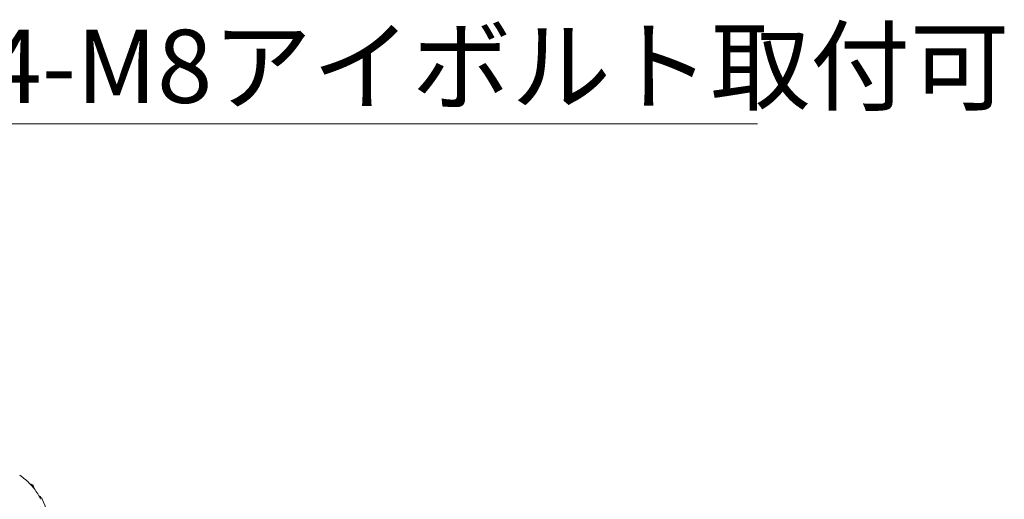
# Model space of a CAD drawing. Units: millimetres. Extents: x 62 to 322, y 61 to 271.
# Drawn here: x 152 to 200, y 130 to 153 of the extents above; entities that cross this region are included whole.
import ezdxf

# ---------------------------------------------------------------- set-up
doc = ezdxf.new("R2010")
doc.units = ezdxf.units.MM
doc.styles.add('SLDTEXTSTYLE0', font='TXT', dxfattribs={"width": 0.7, "bigfont": 'bigfont'})

# ---------------------------------------------------------------- blocks, each defined once
blk = doc.blocks.new('SW_NOTE_0')
at = {"color": 0, "linetype": 'Continuous', "lineweight": 0}
for p, q in [((0, 0), (36.966, 0)), ((36.966, 0), (0, 0)), ((0, 0), (36.966, 0)), ((36.966, 0), (0, 0)), ((0, 0), (36.966, 0)), ((36.966, 0), (0, 0))]:
    blk.add_line(p, q, dxfattribs=at)
at = {"color": 0, "linetype": 'Continuous', "lineweight": 0, "insert": (0.003, 4.512), "char_height": 3.5, "attachment_point": 1, "style": 'SLDTEXTSTYLE0'}
blk.add_mtext('4-M8アイボルト取付可', dxfattribs=at)

msp = doc.modelspace()

# ---------------------------------------------------------------- linework, layer by layer
at = {"color": 7, "linetype": 'Continuous', "lineweight": 15}
msp.add_line((153.123209, 130.216106), (153.118358, 130.27155), dxfattribs=at)
for centre, radius, start, end in [((152.919119, 130.254119), 0.2, 5, 90), ((153.159678, 129.534119), 0.4, 26.4235324, 58.6154956), ((150.831302, 128.377111), 3, 3, 26.4235324)]:
    msp.add_arc(centre, radius, start, end, dxfattribs=at)
msp.add_open_spline([(152.706612, 130.659964), (152.619991, 130.73365), (152.529808, 130.802233), (152.436147, 130.865709)], degree=3, dxfattribs=at)
msp.add_open_spline([(153.448437, 129.71212), (153.403052, 129.803253), (153.352914, 129.892214), (153.244692, 130.063378), (153.186625, 130.145647), (153.000853, 130.38277), (152.861699, 130.528036), (152.706612, 130.659964)], degree=3, knots=[0, 0, 0, 0, 0.25, 0.25, 0.5, 0.5, 1, 1, 1, 1], dxfattribs=at)

# ---------------------------------------------------------------- block references
at = {"color": 7, "linetype": 'Continuous', "lineweight": 0}
msp.add_blockref('SW_NOTE_0', (150.832398, 147.691323), dxfattribs=at)

doc.saveas('drawing.dxf')
